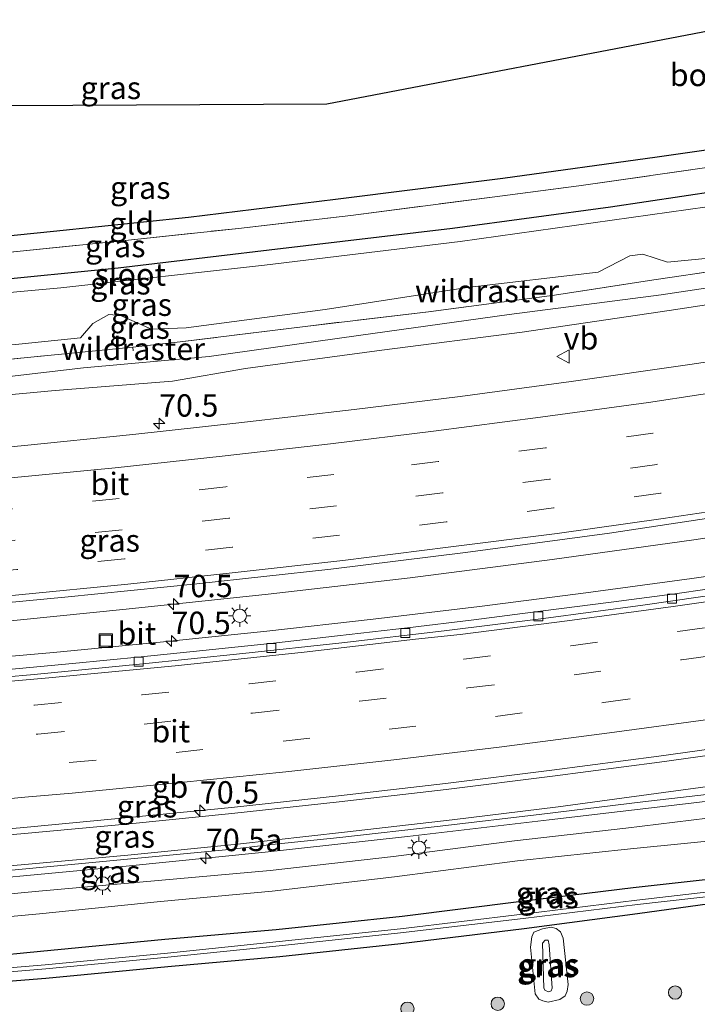
# Model space of a CAD drawing. Units: metres. Extents: x 139990 to 150009, y 452071 to 456253.
# Drawn here: x 145882 to 145958, y 452162 to 452273 of the extents above; entities that cross this region are included whole.
import ezdxf
from ezdxf.enums import TextEntityAlignment as Align

# ---------------------------------------------------------------- set-up
doc = ezdxf.new("R2010")
doc.units = ezdxf.units.M
doc.linetypes.add('IE-TERREINAFSCHEIDING', pattern=[10, 8, -2])
doc.linetypes.add('VW-3-9_STREEP', pattern=[12, 3, -9])
doc.layers.get('0').update_dxf_attribs({"lineweight": 25})
for name, color, linetype, lineweight in [('B-ME-AM-KILOMETR-S-B1', 7, 'Continuous', 18), ('B-ME-BV-GELEIDECONSTRUCTIE-BARRIER-L-B1', 213, 'BV-STEPBARRIER', 18), ('B-ME-BV-GELEIDECONSTRUCTIE-GELEIDERAIL-L-B1', 213, 'BV-GELEIDERAIL', 18), ('B-ME-GR-BOOM-S-B1', 93, 'Continuous', 18), ('B-ME-GR-BOS-GV-B6', 10, 'Continuous', 25), ('B-ME-GW-INSTEEKWATERGANG-L-B1', 10, 'Continuous', 25), ('B-ME-GW-KRUINLIJN-L-B1', 93, 'Continuous', 18), ('B-ME-GW-TEENLIJN-L-B1', 93, 'Continuous', 18), ('B-ME-IE-GRASLAND-GV-B6', 93, 'Continuous', 18), ('B-ME-IE-GRONDWERKLIJN-GROND_INGERICHT-GV-B6', 253, 'Continuous', 18), ('B-ME-IE-INRICHTINGSELEMENT-S-B1', 253, 'Continuous', 18), ('B-ME-IE-MEUBILAIR_WEGMEUBILAIR-LICHTMAST-S-B1', 8, 'Continuous', 18), ('B-ME-IE-TERREINAFSCHEIDING-RASTERHEKWERK-L-B1', 8, 'IE-TERREINAFSCHEIDING', 18), ('B-ME-KG-KADASTRAAL-OPNAMEDTMGRENS-L-B1', 10, 'Continuous', 25), ('B-ME-OG-WATER-GV-B6', 153, 'Continuous', 18), ('B-ME-VH-VERH_SOORT-BITUMEN-GV-B6', 8, 'IE-TERREINAFSCHEIDING-NATUURLIJK-HOUTWAL', 18), ('B-ME-VV-KOLK-S-B1', 8, 'Continuous', 18), ('B-ME-VW-MARKERING-39STREEP-015-L-B1', 255, 'VW-3-9_STREEP', 18), ('B-ME-VW-MARKERING-STREEP-015-L-B1', 7, 'Continuous', 18), ('B-ME-VW-MEUBILAIR_WEGMEUBILAIR-VERKEERSBORD-S-B1', 8, 'Continuous', 18)]:
    doc.layers.add(name, color=color, linetype=linetype, lineweight=lineweight)
doc.styles.add('NLCS-ISO', font='NLCS-ISO.TTF')
doc.linetypes.add('BV-GELEIDERAIL', pattern='A,10,-3,[108,NLCS.SHX,S=1,R=0,X=0,Y=0],-3', length=16)
doc.linetypes.add('BV-STEPBARRIER', pattern='A,1,-1,[16,NLCS.SHX,S=1,R=0,X=-1,Y=0],1', length=3)
doc.linetypes.add('IE-TERREINAFSCHEIDING-NATUURLIJK-HOUTWAL', pattern='A,7,-1.5,[67,NLCS.SHX,S=0.75,R=45,X=0,Y=0],-1.5,7,-1.5,[70,NLCS.SHX,S=0.75,R=0,X=0,Y=0],-1.5', length=20)

# ---------------------------------------------------------------- blocks, each defined once
blk = doc.blocks.new('put')
for p, q in [((0.75, 0.75), (-0.75, 0.75)), ((-0.75, 0.75), (-0.75, -0.75)), ((0.75, -0.75), (0.75, 0.75)), ((-0.75, -0.75), (0.75, -0.75))]:
    blk.add_line(p, q)
blk.add_lwpolyline([(-0.625, 0.625), (0.625, 0.625), (0.625, -0.625), (-0.625, -0.625)], close=True)
blk = doc.blocks.new('verkeersbord')
for p, q in [((0, 0.75), (-0.75, -0.625)), ((0.75, -0.625), (0, 0.75)), ((-0.75, -0.625), (0.75, -0.625))]:
    blk.add_line(p, q)
blk = doc.blocks.new('boom')
blk.add_hatch(color=256).paths.add_polyline_path([(-0.75, 0, 1), (0.75, 0, 1)])
blk.add_circle((0, 0), 0.75)
blk = doc.blocks.new('hecto')
for p, q in [((0, 0.625), (-0.625, 0)), ((0, -0.625), (0, 0.625)), ((-0.625, 0), (0.625, 0)), ((0.625, 0), (0, -0.625))]:
    blk.add_line(p, q)
blk = doc.blocks.new('kolk')
blk.add_lwpolyline([(-0.5, -0.5), (0.5, -0.5), (0.5, 0.5), (-0.5, 0.5)], close=True)
blk = doc.blocks.new('lantaarnpaal')
for p, q in [((0, 0.75), (0, 1.25)), ((-0.75, 0), (-1.25, 0)), ((-0.88, 0.88), (-0.53, 0.53)), ((0.53, 0.53), (0.88, 0.88)), ((0.75, 0), (1.25, 0)), ((-0.53, -0.53), (-0.88, -0.88)), ((0, -0.75), (0, -1.25)), ((0.53, -0.53), (0.88, -0.88))]:
    blk.add_line(p, q)
blk.add_circle((0, 0), 0.75)

msp = doc.modelspace()

# ---------------------------------------------------------------- linework, layer by layer
at = {"layer": 'B-ME-BV-GELEIDECONSTRUCTIE-BARRIER-L-B1'}
msp.add_polyline3d([(145773.783, 452176.382, 6.236), (145790.0785, 452176.8045, 6.149), (145806.0395, 452177.2735, 6.047), (145822.3665, 452178.03, 6.017), (145835.005, 452178.731, 5.967), (145845.8245, 452179.4105, 5.034), (145858.0845, 452180.265, 5), (145865.967, 452180.851, 4.985), (145870.185, 452181.159, 4.976), (145882.237, 452182.183, 4.961), (145894.3655, 452183.313, 4.949), (145905.828, 452184.46, 4.932), (145917.806, 452185.7685, 4.929), (145929.7735, 452187.144, 4.914), (145941.635, 452188.6265, 4.924), (145953.592, 452190.1995, 4.924), (145965.375, 452191.841, 4.914)], dxfattribs=at)
at = {"layer": 'B-ME-BV-GELEIDECONSTRUCTIE-GELEIDERAIL-L-B1'}
for points in [[(146055.821, 452232.13, 5.128), (146040.17, 452228.856, 5.133), (146024.482, 452225.813, 5.11), (146020.522, 452225.077, 5.114), (146004.8, 452222.166, 5.113), (145989.055, 452219.409, 5.099), (145973.28, 452216.793, 5.149), (145957.521, 452214.384, 5.139), (145941.684, 452212.181, 5.137), (145925.817, 452210.119, 5.126), (145909.958, 452208.282, 5.159), (145894.075, 452206.627, 5.194), (145878.176, 452205.032, 5.203), (145862.245, 452203.619, 5.214), (145846.293, 452202.356, 5.23), (145830.343, 452201.347, 5.291), (145814.383, 452200.515, 5.419)], [(145873.991, 452200.742, 5.152), (145885.946, 452201.778, 5.133), (145897.861, 452202.928, 5.127), (145909.79, 452204.171, 5.109), (145921.67, 452205.491, 5.092), (145933.576, 452206.927, 5.093), (145945.449, 452208.448, 5.079), (145957.302, 452210.05, 5.075), (145969.176, 452211.774, 5.08), (145981.03, 452213.562, 5.085), (145988.955, 452214.792, 5.071), (146004.771, 452217.429, 5.064), (146020.48, 452220.212, 5.091), (146036.159, 452223.143, 5.091), (146051.807, 452226.273, 5.084), (146059.671, 452227.9, 5.078)], [(145814.0225, 452172.274, 5.9705), (145825.96, 452172.826, 5.903), (145837.931, 452173.475, 5.861), (145849.892, 452174.223, 5.839), (145861.832, 452175.098, 5.807), (145877.773, 452176.374, 5.776), (145893.709, 452177.849, 5.762), (145909.62, 452179.462, 5.733), (145925.514, 452181.222, 5.73), (145941.364, 452183.068, 5.724), (145957.24, 452184.939, 5.727), (145973.106, 452186.827, 5.747), (145988.996, 452188.835, 5.758), (146004.807, 452191.094, 5.771), (146020.639, 452193.448, 5.773), (146036.447, 452195.93, 5.775), (146048.271, 452197.946, 5.792), (146060.041, 452200.263, 5.795), (146063.8294, 452201.0619, 5.8028)]]:
    msp.add_polyline3d(points, dxfattribs=at)
at = {"layer": 'B-ME-GR-BOS-GV-B6'}
msp.add_polyline3d([(146036.123, 452271.813, 3.069), (146015.707, 452267.826, 2.913), (146000.219, 452264.939, 2.924), (145983.791, 452261.803, 2.916), (145966.703, 452259.055, 2.88), (145953.419, 452257.143, 2.859), (145936.188, 452254.782, 2.836), (145917.458, 452252.433, 2.878), (145901.033, 452250.412, 2.814), (145885.941, 452248.832, 2.754), (145871.267, 452247.335, 2.759), (145862.488, 452246.959, 2.727), (145862.119, 452248.248, 2.753), (145865.085, 452251.015, 2.781), (145866.807, 452262.866, 2.874), (145916.499, 452263.132, 2.817), (146002.129, 452279.546, 2.982), (146050.73, 452293.031, 3.171), (146054.311, 452289.245, 3.166), (146047.507, 452282.334, 3.12), (146038.293, 452272.893, 3.12), (146036.123, 452271.813, 3.069)], dxfattribs=at)
at = {"layer": 'B-ME-GW-INSTEEKWATERGANG-L-B1'}
for points in [[(145732.146, 452237.977, 2.699), (145747.608, 452237.538, 2.589), (145763.077, 452237.834, 2.575), (145778.067, 452238.091, 2.703), (145793.433, 452238.071, 2.62), (145814.116, 452238.886, 2.622), (145830.685, 452239.575, 2.633), (145846.901, 452240.542, 2.645), (145863.03, 452241.825, 2.681), (145878.127, 452243.293, 2.754), (145893.182, 452244.791, 2.751), (145910.067, 452246.775, 2.794), (145930.535, 452249.226, 2.807), (145948.199, 452251.608, 2.777), (145964.167, 452253.995, 2.823), (145978.997, 452256.546, 2.876), (145993.669, 452259.12, 2.967), (146008.759, 452261.845, 2.925), (146024.999, 452264.839, 2.87), (146040.638, 452268.106, 2.909), (146054.925, 452271.24, 2.93)], [(145872.331, 452167.204, 3.215), (145884.49, 452168.371, 3.309), (145898.402, 452169.717, 3.275), (145910.837, 452170.812, 3.199), (145924.931, 452172.285, 3.171), (145938.255, 452173.961, 3.158), (145950.755, 452175.512, 3.241), (145963.496, 452176.934, 3.163)], [(145963.904, 452174.302, 2.82), (145951.242, 452172.543, 2.998), (145938.55, 452170.888, 3.08), (145924.776, 452169.208, 3.121), (145911.26, 452167.765, 3.112), (145898.711, 452166.648, 3.096), (145885.083, 452165.346, 3.123), (145872.435, 452164.319, 3.131)]]:
    msp.add_polyline3d(points, dxfattribs=at)
at = {"layer": 'B-ME-GW-KRUINLIJN-L-B1'}
for points in [[(145970.199, 452242.362, 3.365), (145954.78, 452240.009, 3.37), (145938.332, 452237.577, 3.484), (145922.638, 452235.592, 3.455), (145907.409, 452233.509, 3.505), (145899.233, 452232.11, 3.695), (145886.121, 452231.062, 3.631), (145873.656, 452229.897, 3.74), (145859.602, 452228.824, 3.745), (145848.452, 452227.616, 3.611), (145837.328, 452227.195, 3.634), (145827.558, 452226.831, 3.583), (145819.872, 452225.645, 3.652), (145811.56, 452225.068, 3.735), (145807.72, 452225.322, 3.778), (145803.518, 452225.018, 3.746), (145800.049, 452224.088, 4.003), (145795.864, 452223.964, 4.102), (145794.968, 452223.662, 4.087), (145791.836, 452222.388, 4.224), (145789.528, 452221.845, 4.157), (145785.471, 452221.731, 4.234)], [(145962.69, 452183.698, 4.882), (145949.906, 452182.151, 4.862), (145937.485, 452180.72, 4.856), (145923.936, 452178.981, 4.842), (145910.179, 452177.41, 4.889), (145897.646, 452176.28, 4.988), (145883.91, 452175.066, 4.967), (145871.404, 452173.853, 4.96)], [(145940.604, 452169.277, 3.981), (145940.893, 452169.598, 3.991), (145941.234, 452169.597, 3.999), (145941.363, 452169.107, 4.022), (145941.693, 452164.256, 4.144), (145941.583, 452163.959, 4.116), (145941.306, 452163.834, 4.143), (145940.899, 452163.985, 4.139), (145940.748, 452164.249, 4.106), (145940.604, 452169.277, 3.981)]]:
    msp.add_polyline3d(points, dxfattribs=at)
at = {"layer": 'B-ME-GW-TEENLIJN-L-B1'}
for points in [[(146058.658, 452260.269, 2.655), (146050.313, 452258.721, 2.24), (146037.986, 452256.446, 2.162), (146031.462, 452254.974, 2.215), (146018.467, 452252.192, 2.203), (146002.431, 452249.548, 2.181), (145986.595, 452246.873, 2.152), (145969.999, 452244.167, 2.226), (145953.867, 452241.776, 2.135), (145936.891, 452239.572, 2.133), (145920.053, 452237.202, 2.206), (145903.35, 452234.859, 2.181), (145889.316, 452233.587, 2.256), (145874.315, 452231.865, 2.336), (145861.358, 452231.016, 2.316), (145845.466, 452229.771, 2.321), (145829.311, 452228.845, 2.334), (145813.969, 452227.815, 2.24), (145807.476, 452227.666, 2.349), (145803.551, 452227.256, 2.471), (145799.685, 452226.442, 2.549), (145794.268, 452225.697, 2.671), (145790.711, 452224.554, 2.659), (145787.081, 452223.996, 2.676)], [(145963.197, 452181.101, 3.361), (145950.439, 452179.819, 3.441), (145937.807, 452178.478, 3.472), (145924.066, 452176.684, 3.453), (145910.386, 452175.085, 3.46), (145897.905, 452173.941, 3.57), (145884.374, 452172.57, 3.574), (145871.819, 452171.422, 3.514)], [(145941.234, 452162.678, 3.25), (145942.525, 452162.99, 3.263), (145943.128, 452163.381, 3.231), (145943.368, 452163.897, 3.205), (145943.477, 452164.644, 3.161), (145942.927, 452169.843, 3.085), (145942.604, 452170.544, 3.07), (145942.131, 452170.937, 3.051), (145941.571, 452171.082, 3.071), (145940.593, 452170.884, 3.08), (145939.636, 452170.493, 3.116), (145939.423, 452170.002, 3.174), (145939.263, 452168.841, 3.15), (145939.789, 452163.602, 3.255), (145940.197, 452163.031, 3.277), (145940.627, 452162.821, 3.27), (145941.234, 452162.678, 3.25)]]:
    msp.add_polyline3d(points, dxfattribs=at)
at = {"layer": 'B-ME-IE-GRASLAND-GV-B6'}
for points in [[(145773.819, 452245.401, 2.542), (145788.44, 452245.897, 2.603), (145804.584, 452246.386, 2.765), (145820.068, 452246.906, 2.643), (145837.271, 452247.357, 2.59), (145849.894, 452247.834, 2.655), (145862.119, 452248.248, 2.753), (145862.488, 452246.959, 2.727), (145871.267, 452247.335, 2.759), (145885.941, 452248.832, 2.754), (145901.033, 452250.412, 2.814), (145917.458, 452252.433, 2.878), (145936.188, 452254.782, 2.836), (145953.419, 452257.143, 2.859), (145966.703, 452259.055, 2.88)], [(145960.294, 452256.169, 2.839), (145944.661, 452253.932, 2.783), (145935.283, 452252.727, 2.774), (145919.171, 452250.628, 2.889), (145906.626, 452249.195, 2.852), (145893.634, 452247.811, 2.725), (145880.783, 452246.477, 2.716), (145864.967, 452245.01, 2.694), (145855.38, 452244.227, 2.657), (145849.047, 452243.765, 2.618), (145833.467, 452242.786, 2.671), (145817.434, 452241.989, 2.603), (145801.161, 452241.349, 2.591), (145794.417, 452241.098, 2.611), (145787.883, 452240.931, 2.584), (145771.632, 452240.651, 2.563)], [(145778.067, 452238.091, 2.703), (145793.433, 452238.071, 2.62), (145814.116, 452238.886, 2.622), (145830.685, 452239.575, 2.633), (145846.901, 452240.542, 2.645), (145863.03, 452241.825, 2.681), (145878.127, 452243.293, 2.754), (145893.182, 452244.791, 2.751), (145910.067, 452246.775, 2.794), (145930.535, 452249.226, 2.807), (145948.199, 452251.608, 2.777), (145964.167, 452253.995, 2.823)], [(145959.0108, 452251.6136, 1.711), (145931.4084, 452247.7307, 1.738), (145909.5202, 452245.0842, 1.706), (145886.7682, 452242.5377, 1.706), (145866.7343, 452240.7032, 1.724), (145848.4371, 452239.2228, 1.7), (145827.6652, 452238.0164, 1.69), (145808.9571, 452237.2482, 1.712), (145790.3522, 452236.6461, 1.715), (145769.5704, 452236.438, 1.726)], [(145776.777, 452230.337, 1.705), (145794.496, 452230.832, 1.705), (145805.253, 452232.504, 1.705), (145810.824, 452232.491, 1.705), (145817.684, 452232.89, 1.705), (145819.251, 452231.74, 1.705), (145831.513, 452232.107, 1.705), (145844.125, 452234.068, 1.705), (145850.06, 452233.601, 1.705), (145866.39, 452234.815, 1.705), (145882.08, 452236.228, 1.705), (145888.963, 452236.953, 1.705), (145890.332, 452238.542, 1.705), (145892.138, 452239.554, 1.705), (145893.435, 452239.458, 1.705), (145896.908, 452237.939, 1.705), (145900.766, 452238.065, 1.705), (145916.326, 452240.139, 1.705), (145932.203, 452242.568, 1.705), (145946.839, 452244.279, 1.705), (145950.374, 452246.107, 1.705), (145951.815, 452246.313, 1.705), (145954.565, 452245.41, 1.705), (145960.359, 452245.963, 1.705)], [(145965.267, 452245.235, 2.149), (145953.036, 452243.421, 2.142), (145941.961, 452241.738, 2.107), (145927.86, 452239.863, 2.108), (145914.097, 452238.234, 2.203), (145900.118, 452236.505, 2.096), (145894.815, 452235.918, 1.918), (145879.562, 452234.42, 2.226), (145865.971, 452233.262, 2.228), (145849.944, 452232.08, 2.19), (145836.07, 452231.213, 2.183), (145822.827, 452230.419, 2.204), (145812.549, 452229.973, 2.258), (145804.212, 452229.742, 2.192), (145792.846, 452229.369, 2.208), (145778.196, 452228.856, 2.187)], [(145778.196, 452228.856, 2.187), (145792.846, 452229.369, 2.208), (145804.212, 452229.742, 2.192), (145812.549, 452229.973, 2.258), (145822.827, 452230.419, 2.204), (145836.07, 452231.213, 2.183), (145849.944, 452232.08, 2.19), (145865.971, 452233.262, 2.228), (145879.562, 452234.42, 2.226), (145894.815, 452235.918, 1.918), (145900.118, 452236.505, 2.096), (145914.097, 452238.234, 2.203), (145927.86, 452239.863, 2.108), (145941.961, 452241.738, 2.107), (145953.036, 452243.421, 2.142), (145965.267, 452245.235, 2.149)], [(145787.081, 452223.996, 2.676), (145790.711, 452224.554, 2.659), (145794.268, 452225.697, 2.671), (145799.685, 452226.442, 2.549), (145803.551, 452227.256, 2.471), (145807.476, 452227.666, 2.349), (145813.969, 452227.815, 2.24), (145829.311, 452228.845, 2.334), (145845.466, 452229.771, 2.321), (145861.358, 452231.016, 2.316), (145874.315, 452231.865, 2.336), (145889.316, 452233.587, 2.256), (145903.35, 452234.859, 2.181), (145920.053, 452237.202, 2.206), (145936.891, 452239.572, 2.133), (145953.867, 452241.776, 2.135), (145969.999, 452244.167, 2.226)], [(145969.999, 452244.167, 2.226), (145953.867, 452241.776, 2.135), (145936.891, 452239.572, 2.133), (145920.053, 452237.202, 2.206), (145903.35, 452234.859, 2.181), (145889.316, 452233.587, 2.256), (145874.315, 452231.865, 2.336), (145861.358, 452231.016, 2.316), (145845.466, 452229.771, 2.321), (145829.311, 452228.845, 2.334), (145813.969, 452227.815, 2.24), (145807.476, 452227.666, 2.349), (145803.551, 452227.256, 2.471), (145799.685, 452226.442, 2.549), (145794.268, 452225.697, 2.671), (145790.711, 452224.554, 2.659), (145787.081, 452223.996, 2.676)], [(145970.199, 452242.362, 3.365), (145954.78, 452240.009, 3.37), (145938.332, 452237.577, 3.484), (145922.638, 452235.592, 3.455), (145907.409, 452233.509, 3.505), (145899.233, 452232.11, 3.695), (145886.121, 452231.062, 3.631), (145873.656, 452229.897, 3.74), (145859.602, 452228.824, 3.745), (145848.452, 452227.616, 3.611), (145837.328, 452227.195, 3.634), (145827.558, 452226.831, 3.583), (145819.872, 452225.645, 3.652), (145811.56, 452225.068, 3.735), (145807.72, 452225.322, 3.778), (145803.518, 452225.018, 3.746), (145800.049, 452224.088, 4.003), (145795.864, 452223.964, 4.102), (145794.968, 452223.662, 4.087), (145791.836, 452222.388, 4.224), (145789.528, 452221.845, 4.157), (145785.471, 452221.731, 4.234)], [(145785.471, 452221.731, 4.234), (145789.528, 452221.845, 4.157), (145791.836, 452222.388, 4.224), (145794.968, 452223.662, 4.087), (145795.864, 452223.964, 4.102), (145800.049, 452224.088, 4.003), (145803.518, 452225.018, 3.746), (145807.72, 452225.322, 3.778), (145811.56, 452225.068, 3.735), (145819.872, 452225.645, 3.652), (145827.558, 452226.831, 3.583), (145837.328, 452227.195, 3.634), (145848.452, 452227.616, 3.611), (145859.602, 452228.824, 3.745), (145873.656, 452229.897, 3.74), (145886.121, 452231.062, 3.631), (145899.233, 452232.11, 3.695), (145907.409, 452233.509, 3.505), (145922.638, 452235.592, 3.455), (145938.332, 452237.577, 3.484), (145954.78, 452240.009, 3.37), (145970.199, 452242.362, 3.365)], [(145969.686, 452235.882, 4.076), (145957.085, 452233.964, 4.069), (145943.823, 452232.069, 4.074), (145931.386, 452230.412, 4.048), (145919.56, 452228.932, 4.051), (145906.678, 452227.434, 4.05), (145894.799, 452226.13, 4.048), (145882.327, 452224.878, 4.066), (145874.363, 452224.14, 4.083), (145864.936, 452223.33, 4.099), (145853.58, 452222.423, 4.115), (145845.573, 452221.7945, 4.141), (145833.772, 452221.0135, 4.187), (145821.924, 452220.3145, 4.217), (145810.094, 452219.7045, 4.264), (145798.0465, 452219.2555, 4.3185), (145785.999, 452218.8065, 4.373)], [(145781.857, 452201.307, 4.86), (145796.966, 452201.808, 4.818), (145810.05, 452202.349, 4.736), (145825.538, 452203.11, 4.65), (145840.766, 452204.126, 4.575), (145855.785, 452205.125, 4.536), (145871.511, 452206.482, 4.544), (145887.212, 452207.944, 4.513), (145901.959, 452209.471, 4.485), (145916.961, 452211.087, 4.477), (145931.99, 452212.959, 4.45), (145948.107, 452215.116, 4.466), (145962.635, 452217.318, 4.464)], [(145962.608, 452209.392, 4.43), (145955.382, 452208.35, 4.435), (145948.269, 452207.413, 4.441), (145940.367, 452206.389, 4.441), (145932.934, 452205.446, 4.447), (145925.519, 452204.537, 4.455), (145917.702, 452203.627, 4.461), (145910.546, 452202.83, 4.464), (145902.659, 452202.014, 4.471), (145895.74, 452201.279, 4.475), (145888.073, 452200.544, 4.473), (145880.93, 452199.893, 4.483), (145873.459, 452199.248, 4.493), (145865.894, 452198.617, 4.513), (145858.787, 452198.076, 4.531), (145853.882, 452197.736, 4.531), (145850.579, 452197.459, 4.493), (145835.591, 452196.405, 4.53), (145820.125, 452195.62, 4.592), (145805.489, 452194.983, 4.67), (145797.998, 452194.767, 4.681), (145786.355, 452194.365, 4.757)], [(145785.9138, 452172.0072, 5.2881), (145793.252, 452172.162, 5.269), (145802.979, 452172.478, 5.229), (145812.583, 452172.844, 5.186), (145822.303, 452173.323, 5.15), (145831.962, 452173.803, 5.107), (145841.607, 452174.43, 5.076), (145851.319, 452175.057, 5.052), (145860.103, 452175.687, 5.028), (145866.431, 452176.133, 5.025), (145876.147, 452176.955, 5.002), (145905.598, 452179.766, 4.961), (145910.352, 452180.305, 4.948), (145917.952, 452181.102, 4.951), (145929.176, 452182.353, 4.94), (145940.538, 452183.7, 4.948), (145951.833, 452185.065, 4.947), (145963.155, 452186.39, 4.951)], [(145962.69, 452183.698, 4.882), (145949.906, 452182.151, 4.862), (145937.485, 452180.72, 4.856), (145923.936, 452178.981, 4.842), (145910.179, 452177.41, 4.889), (145897.646, 452176.28, 4.988), (145883.91, 452175.066, 4.967), (145871.404, 452173.853, 4.96)], [(145871.404, 452173.853, 4.96), (145883.91, 452175.066, 4.967), (145897.646, 452176.28, 4.988), (145910.179, 452177.41, 4.889), (145923.936, 452178.981, 4.842), (145937.485, 452180.72, 4.856), (145949.906, 452182.151, 4.862), (145962.69, 452183.698, 4.882)], [(145871.819, 452171.422, 3.514), (145884.374, 452172.57, 3.574), (145897.905, 452173.941, 3.57), (145910.386, 452175.085, 3.46), (145924.066, 452176.684, 3.453), (145937.807, 452178.478, 3.472), (145950.439, 452179.819, 3.441), (145963.197, 452181.101, 3.361)], [(145963.197, 452181.101, 3.361), (145950.439, 452179.819, 3.441), (145937.807, 452178.478, 3.472), (145924.066, 452176.684, 3.453), (145910.386, 452175.085, 3.46), (145897.905, 452173.941, 3.57), (145884.374, 452172.57, 3.574), (145871.819, 452171.422, 3.514)], [(145963.496, 452176.934, 3.163), (145950.755, 452175.512, 3.241), (145938.255, 452173.961, 3.158), (145924.931, 452172.285, 3.171), (145910.837, 452170.812, 3.199), (145898.402, 452169.717, 3.275), (145884.49, 452168.371, 3.309), (145872.331, 452167.204, 3.215)], [(145872.331, 452167.204, 3.215), (145884.49, 452168.371, 3.309), (145898.402, 452169.717, 3.275), (145910.837, 452170.812, 3.199), (145924.931, 452172.285, 3.171), (145938.255, 452173.961, 3.158), (145950.755, 452175.512, 3.241), (145963.496, 452176.934, 3.163)], [(145963.811, 452175.027, 2.331), (145951.235, 452173.612, 2.354), (145938.458, 452172.052, 2.36), (145924.729, 452170.426, 2.406), (145911.19, 452168.978, 2.425), (145898.743, 452167.716, 2.43), (145885.086, 452166.4, 2.438), (145872.528, 452165.356, 2.467), (145860.681, 452164.486, 2.502), (145846.221, 452163.368, 2.566), (145843.781, 452163.395, 2.806), (145846.161, 452163.791, 2.573), (145860.656, 452164.94, 2.516), (145872.465, 452165.806, 2.466), (145885.032, 452166.858, 2.43), (145898.684, 452168.178, 2.434), (145911.183, 452169.45, 2.427), (145924.746, 452170.893, 2.397), (145938.367, 452172.535, 2.383), (145951.165, 452174.071, 2.37), (145963.698, 452175.556, 2.333)], [(145963.698, 452175.556, 2.333), (145951.165, 452174.071, 2.37), (145938.367, 452172.535, 2.383), (145924.746, 452170.893, 2.397), (145911.183, 452169.45, 2.427), (145898.684, 452168.178, 2.434), (145885.032, 452166.858, 2.43), (145872.465, 452165.806, 2.466), (145860.656, 452164.94, 2.516), (145846.161, 452163.791, 2.573), (145843.781, 452163.395, 2.806), (145846.221, 452163.368, 2.566), (145860.681, 452164.486, 2.502), (145872.528, 452165.356, 2.467), (145885.086, 452166.4, 2.438), (145898.743, 452167.716, 2.43), (145911.19, 452168.978, 2.425), (145924.729, 452170.426, 2.406), (145938.458, 452172.052, 2.36), (145951.235, 452173.612, 2.354), (145963.811, 452175.027, 2.331)], [(145872.435, 452164.319, 3.131), (145885.083, 452165.346, 3.123), (145898.711, 452166.648, 3.096), (145911.26, 452167.765, 3.112), (145924.776, 452169.208, 3.121), (145938.55, 452170.888, 3.08), (145951.242, 452172.543, 2.998), (145963.904, 452174.302, 2.82)], [(145963.904, 452174.302, 2.82), (145951.242, 452172.543, 2.998), (145938.55, 452170.888, 3.08), (145924.776, 452169.208, 3.121), (145911.26, 452167.765, 3.112), (145898.711, 452166.648, 3.096), (145885.083, 452165.346, 3.123), (145872.435, 452164.319, 3.131)], [(145942.131, 452170.937, 3.051), (145941.571, 452171.082, 3.071), (145940.593, 452170.884, 3.08), (145939.636, 452170.493, 3.116), (145939.423, 452170.002, 3.174), (145939.263, 452168.841, 3.15), (145939.789, 452163.602, 3.255), (145940.197, 452163.031, 3.277), (145940.627, 452162.821, 3.27), (145941.234, 452162.678, 3.25), (145942.525, 452162.99, 3.263), (145943.128, 452163.381, 3.231), (145943.368, 452163.897, 3.205), (145943.477, 452164.644, 3.161), (145942.927, 452169.843, 3.085), (145942.604, 452170.544, 3.07), (145942.131, 452170.937, 3.051)], [(145942.927, 452169.843, 3.085), (145943.477, 452164.644, 3.161), (145943.368, 452163.897, 3.205), (145943.128, 452163.381, 3.231), (145942.525, 452162.99, 3.263), (145941.234, 452162.678, 3.25), (145940.627, 452162.821, 3.27), (145940.197, 452163.031, 3.277), (145939.789, 452163.602, 3.255), (145939.263, 452168.841, 3.15), (145939.423, 452170.002, 3.174), (145939.636, 452170.493, 3.116), (145940.593, 452170.884, 3.08), (145941.571, 452171.082, 3.071), (145942.131, 452170.937, 3.051), (145942.604, 452170.544, 3.07), (145942.927, 452169.843, 3.085)], [(145941.583, 452163.959, 4.116), (145941.306, 452163.834, 4.143), (145940.899, 452163.985, 4.139), (145940.748, 452164.249, 4.106), (145940.604, 452169.277, 3.981), (145940.893, 452169.598, 3.991), (145941.234, 452169.597, 3.999), (145941.363, 452169.107, 4.022), (145941.693, 452164.256, 4.144), (145941.583, 452163.959, 4.116)], [(145941.583, 452163.959, 4.116), (145941.693, 452164.256, 4.144), (145941.363, 452169.107, 4.022), (145941.234, 452169.597, 3.999), (145940.893, 452169.598, 3.991), (145940.604, 452169.277, 3.981), (145940.748, 452164.249, 4.106), (145940.899, 452163.985, 4.139), (145941.306, 452163.834, 4.143), (145941.583, 452163.959, 4.116)]]:
    msp.add_polyline3d(points, dxfattribs=at)
at = {"layer": 'B-ME-IE-GRONDWERKLIJN-GROND_INGERICHT-GV-B6'}
for points in [[(145771.632, 452240.651, 2.563), (145787.883, 452240.931, 2.584), (145794.417, 452241.098, 2.611), (145801.161, 452241.349, 2.591), (145817.434, 452241.989, 2.603), (145833.467, 452242.786, 2.671), (145849.047, 452243.765, 2.618), (145855.38, 452244.227, 2.657), (145864.967, 452245.01, 2.694), (145880.783, 452246.477, 2.716), (145893.634, 452247.811, 2.725), (145906.626, 452249.195, 2.852), (145919.171, 452250.628, 2.889), (145935.283, 452252.727, 2.774), (145944.661, 452253.932, 2.783), (145960.294, 452256.169, 2.839)], [(145964.167, 452253.995, 2.823), (145948.199, 452251.608, 2.777), (145930.535, 452249.226, 2.807), (145910.067, 452246.775, 2.794), (145893.182, 452244.791, 2.751), (145878.127, 452243.293, 2.754), (145863.03, 452241.825, 2.681), (145846.901, 452240.542, 2.645), (145830.685, 452239.575, 2.633), (145814.116, 452238.886, 2.622), (145793.433, 452238.071, 2.62), (145778.067, 452238.091, 2.703)]]:
    msp.add_polyline3d(points, dxfattribs=at)
at = {"layer": 'B-ME-IE-TERREINAFSCHEIDING-RASTERHEKWERK-L-B1'}
msp.add_line((145894.815, 452235.918, 1.918), (145894.864, 452235.518, 2.152), dxfattribs=at)
for points in [[(145771.632, 452240.651, 2.563), (145787.883, 452240.931, 2.584), (145794.417, 452241.098, 2.611), (145801.161, 452241.349, 2.591), (145817.434, 452241.989, 2.603), (145833.467, 452242.786, 2.671), (145849.047, 452243.765, 2.618), (145855.38, 452244.227, 2.657), (145864.967, 452245.01, 2.694), (145880.783, 452246.477, 2.716), (145893.634, 452247.811, 2.725), (145906.626, 452249.195, 2.852), (145919.171, 452250.628, 2.889), (145935.283, 452252.727, 2.774), (145944.661, 452253.932, 2.783), (145960.294, 452256.169, 2.839), (145969.638, 452257.492, 2.866), (145976.205, 452258.55, 2.9), (145991.859, 452261.216, 2.919), (146001.305, 452262.841, 2.838), (146007.268, 452263.975, 2.874), (146019.461, 452266.392, 2.905), (146031.817, 452268.843, 3.025), (146042.956, 452271.147, 3.016)], [(146045.214, 452259.729, 2.1), (146035.508, 452257.713, 2.144), (146032.625, 452257.09, 2.284), (146025.861, 452255.75, 2.189), (146014.251, 452253.435, 2.153), (145998.496, 452250.747, 2.123), (145982.116, 452247.782, 2.162), (145965.267, 452245.235, 2.149), (145953.036, 452243.421, 2.142), (145941.961, 452241.738, 2.107), (145927.86, 452239.863, 2.108), (145914.097, 452238.234, 2.203), (145900.118, 452236.505, 2.096), (145894.815, 452235.918, 1.918), (145879.562, 452234.42, 2.226), (145865.971, 452233.262, 2.228), (145849.944, 452232.08, 2.19), (145836.07, 452231.213, 2.183), (145822.827, 452230.419, 2.204)]]:
    msp.add_polyline3d(points, dxfattribs=at)
at = {"layer": 'B-ME-KG-KADASTRAAL-OPNAMEDTMGRENS-L-B1'}
msp.add_polyline3d([(145733.289, 452271.535, 2.609), (145832.462, 452263.824, 2.988), (145866.807, 452262.866, 2.874), (145916.499, 452263.132, 2.817), (146002.129, 452279.546, 2.982), (146050.73, 452293.031, 3.171), (146056.688, 452289.373, 3.123), (146059.807, 452289.335, 3.186), (146082.203, 452293.173, 3.067), (146093.487, 452302.696, 2.782), (146094.059, 452301.837, 1.669), (146093.795, 452299.672, 1.958), (146094.295, 452298.57, 2.876), (146104.066, 452300.2397, 3.061), (146134.556, 452311.981, 3.203), (146155.591, 452320.437, 3.185), (146181.88, 452330.752, 3.311), (146206.229, 452340.482, 3.464), (146229.038, 452349.359, 3.314), (146292.539, 452374.892, 3.287)], dxfattribs=at)
at = {"layer": 'B-ME-OG-WATER-GV-B6'}
for points in [[(145769.5704, 452236.438, 1.726), (145790.3522, 452236.6461, 1.715), (145808.9571, 452237.2482, 1.712), (145827.6652, 452238.0164, 1.69), (145848.4371, 452239.2228, 1.7), (145866.7343, 452240.7032, 1.724), (145886.7682, 452242.5377, 1.706), (145909.5202, 452245.0842, 1.706), (145931.4084, 452247.7307, 1.738), (145959.0108, 452251.6136, 1.711)], [(145960.359, 452245.963, 1.705), (145954.565, 452245.41, 1.705), (145951.815, 452246.313, 1.705), (145950.374, 452246.107, 1.705), (145946.839, 452244.279, 1.705), (145932.203, 452242.568, 1.705), (145916.326, 452240.139, 1.705), (145900.766, 452238.065, 1.705), (145896.908, 452237.939, 1.705), (145893.435, 452239.458, 1.705), (145892.138, 452239.554, 1.705), (145890.332, 452238.542, 1.705), (145888.963, 452236.953, 1.705), (145882.08, 452236.228, 1.705), (145866.39, 452234.815, 1.705), (145850.06, 452233.601, 1.705), (145844.125, 452234.068, 1.705), (145831.513, 452232.107, 1.705), (145819.251, 452231.74, 1.705), (145817.684, 452232.89, 1.705), (145810.824, 452232.491, 1.705), (145805.253, 452232.504, 1.705), (145794.496, 452230.832, 1.705), (145776.777, 452230.337, 1.705)]]:
    msp.add_polyline3d(points, dxfattribs=at)
at = {"layer": 'B-ME-VH-VERH_SOORT-BITUMEN-GV-B6'}
for points in [[(145785.999, 452218.8065, 4.373), (145798.0465, 452219.2555, 4.3185), (145810.094, 452219.7045, 4.264), (145821.924, 452220.3145, 4.217), (145833.772, 452221.0135, 4.187), (145845.573, 452221.7945, 4.141), (145853.58, 452222.423, 4.115), (145864.936, 452223.33, 4.099), (145874.363, 452224.14, 4.083), (145882.327, 452224.878, 4.066), (145894.799, 452226.13, 4.048), (145906.678, 452227.434, 4.05), (145919.56, 452228.932, 4.051), (145931.386, 452230.412, 4.048), (145943.823, 452232.069, 4.074), (145957.085, 452233.964, 4.069), (145969.686, 452235.882, 4.076)], [(145962.635, 452217.318, 4.464), (145948.107, 452215.116, 4.466), (145931.99, 452212.959, 4.45), (145916.961, 452211.087, 4.477), (145901.959, 452209.471, 4.485), (145887.212, 452207.944, 4.513), (145871.511, 452206.482, 4.544), (145855.785, 452205.125, 4.536), (145840.766, 452204.126, 4.575)], [(145786.355, 452194.365, 4.757), (145797.998, 452194.767, 4.681), (145805.489, 452194.983, 4.67), (145820.125, 452195.62, 4.592), (145835.591, 452196.405, 4.53), (145850.579, 452197.459, 4.493), (145853.882, 452197.736, 4.531), (145858.787, 452198.076, 4.531), (145865.894, 452198.617, 4.513), (145873.459, 452199.248, 4.493), (145880.93, 452199.893, 4.483), (145888.073, 452200.544, 4.473), (145895.74, 452201.279, 4.475), (145902.659, 452202.014, 4.471), (145910.546, 452202.83, 4.464), (145917.702, 452203.627, 4.461), (145925.519, 452204.537, 4.455), (145932.934, 452205.446, 4.447), (145940.367, 452206.389, 4.441), (145948.269, 452207.413, 4.441), (145955.382, 452208.35, 4.435), (145962.608, 452209.392, 4.43)], [(145961.351, 452208.434, 4.466), (145951.814, 452207.083, 4.467), (145940.72, 452205.589, 4.489), (145929.599, 452204.197, 4.494), (145918.174, 452202.843, 4.501), (145907.109, 452201.658, 4.515), (145895.573, 452200.46, 4.516), (145883.801, 452199.317, 4.532), (145873.573, 452198.418, 4.538), (145862.268, 452197.526, 4.563), (145850.844, 452196.715, 4.608), (145839.19, 452195.947, 4.638), (145828.173, 452195.316, 4.665), (145816.707, 452194.736, 4.726), (145805.464, 452194.211, 4.775), (145794.41, 452193.855, 4.811), (145782.97, 452193.502, 4.861)], [(145816.707, 452194.736, 4.726), (145828.173, 452195.316, 4.665), (145839.19, 452195.947, 4.638), (145850.844, 452196.715, 4.608), (145862.268, 452197.526, 4.563), (145873.573, 452198.418, 4.538), (145883.801, 452199.317, 4.532), (145895.573, 452200.46, 4.516), (145907.109, 452201.658, 4.515), (145918.174, 452202.843, 4.501), (145929.599, 452204.197, 4.494), (145940.72, 452205.589, 4.489), (145951.814, 452207.083, 4.467), (145961.351, 452208.434, 4.466)], [(145963.155, 452186.39, 4.951), (145951.833, 452185.065, 4.947), (145940.538, 452183.7, 4.948), (145929.176, 452182.353, 4.94), (145917.952, 452181.102, 4.951), (145910.352, 452180.305, 4.948), (145905.598, 452179.766, 4.961), (145876.147, 452176.955, 5.002), (145866.431, 452176.133, 5.025), (145860.103, 452175.687, 5.028), (145851.319, 452175.057, 5.052), (145841.607, 452174.43, 5.076), (145831.962, 452173.803, 5.107), (145822.303, 452173.323, 5.15), (145812.583, 452172.844, 5.186), (145802.979, 452172.478, 5.229), (145793.252, 452172.162, 5.269), (145785.9138, 452172.0072, 5.2881)]]:
    msp.add_polyline3d(points, dxfattribs=at)
at = {"layer": 'B-ME-VW-MARKERING-39STREEP-015-L-B1'}
for points in [[(146058.8605, 452245.476, 4.2881), (146047.361, 452243.036, 4.295), (146035.784, 452240.644, 4.28), (146024.002, 452238.366, 4.28), (146012.137, 452236.096, 4.29), (146000.152, 452233.93, 4.266), (145988.402, 452231.875, 4.283), (145976.41, 452229.93, 4.274), (145964.841, 452228.098, 4.268), (145952.955, 452226.308, 4.279), (145940.929, 452224.648, 4.269), (145928.945, 452223.127, 4.284), (145917.299, 452221.674, 4.276), (145905.226, 452220.303, 4.273), (145893.301, 452218.997, 4.262), (145881.284, 452217.821, 4.29), (145869.168, 452216.7, 4.303), (145857.292, 452215.734, 4.34), (145845.242, 452214.817, 4.367), (145833.17, 452214.03, 4.397), (145821.163, 452213.303, 4.435), (145809.147, 452212.755, 4.467), (145797.236, 452212.211, 4.535), (145785.208, 452211.867, 4.624)], [(146058.8796, 452241.8764, 4.3926), (146048.208, 452239.601, 4.389), (146036.478, 452237.186, 4.38), (146024.679, 452234.894, 4.371), (146012.818, 452232.631, 4.379), (146000.905, 452230.499, 4.359), (145977.052, 452226.465, 4.347), (145965.32, 452224.594, 4.359), (145953.399, 452222.812, 4.372), (145941.398, 452221.152, 4.35), (145929.419, 452219.613, 4.364), (145917.595, 452218.161, 4.359), (145905.542, 452216.779, 4.343), (145893.61, 452215.476, 4.346), (145881.585, 452214.309, 4.398), (145869.534, 452213.192, 4.393), (145857.552, 452212.224, 4.426), (145845.425, 452211.305, 4.443), (145833.394, 452210.526, 4.486), (145821.339, 452209.795, 4.545), (145809.313, 452209.239, 4.616), (145797.382, 452208.683, 4.599), (145785.304, 452208.35, 4.724)], [(146058.8972, 452238.5472, 4.4568), (146048.875, 452236.413, 4.461), (146037.086, 452233.977, 4.465), (146025.205, 452231.681, 4.45), (146013.369, 452229.393, 4.435), (146001.483, 452227.277, 4.438), (145989.597, 452225.204, 4.443), (145977.675, 452223.28, 4.417), (145965.756, 452221.363, 4.412), (145953.805, 452219.588, 4.444), (145941.853, 452217.933, 4.441), (145929.833, 452216.375, 4.434), (145917.916, 452214.894, 4.434), (145905.909, 452213.54, 4.427), (145893.887, 452212.239, 4.418), (145881.863, 452211.049, 4.464), (145869.856, 452209.944, 4.476), (145857.719, 452208.964, 4.517), (145845.701, 452208.079, 4.536), (145833.616, 452207.242, 4.564), (145821.566, 452206.554, 4.634), (145809.485, 452205.975, 4.67), (145797.42, 452205.44, 4.732), (145785.337, 452205.08, 4.814)], [(145787.453, 452190.177, 4.885), (145799.539, 452190.57, 4.868), (145811.614, 452191.045, 4.807), (145823.66, 452191.621, 4.748), (145835.682, 452192.289, 4.695), (145847.736, 452193.059, 4.682), (145859.783, 452193.916, 4.638), (145871.792, 452194.864, 4.624), (145883.844, 452195.898, 4.596), (145895.852, 452197.047, 4.583), (145907.829, 452198.266, 4.556), (145919.86, 452199.573, 4.568), (145931.828, 452201.031, 4.537), (145943.787, 452202.518, 4.529), (145955.743, 452204.116, 4.533), (145967.713, 452205.855, 4.523), (145979.602, 452207.661, 4.563), (145991.533, 452209.538, 4.566), (146003.321, 452211.456, 4.563), (146015.137, 452213.517, 4.553), (146026.94, 452215.66, 4.573), (146038.72, 452217.891, 4.579), (146050.454, 452220.209, 4.589), (146061.9898, 452222.5813, 4.5843)], [(145775.548, 452186.645, 5.043), (145787.701, 452186.943, 4.948), (145799.717, 452187.276, 4.923), (145811.838, 452187.754, 4.869), (145823.843, 452188.373, 4.821), (145835.972, 452189.08, 4.778), (145847.966, 452189.806, 4.749), (145860.045, 452190.695, 4.721), (145872.056, 452191.576, 4.71), (145884.19, 452192.648, 4.673), (145896.081, 452193.782, 4.665), (145908.204, 452195.006, 4.635), (145920.157, 452196.322, 4.621), (145932.259, 452197.809, 4.613), (145944.149, 452199.285, 4.609), (145956.152, 452200.961, 4.603), (145968.164, 452202.604, 4.588)], [(145779.887, 452183.236, 5.107), (145791.864, 452183.56, 5.045), (145803.89, 452183.984, 5.019), (145815.849, 452184.487, 4.923), (145827.843, 452185.064, 4.9), (145839.82, 452185.748, 4.858), (145851.811, 452186.526, 4.83), (145863.792, 452187.412, 4.798), (145875.739, 452188.4, 4.788), (145887.716, 452189.468, 4.776), (145899.668, 452190.608, 4.758), (145911.604, 452191.846, 4.755), (145923.475, 452193.199, 4.726), (145935.345, 452194.63, 4.745), (145947.424, 452196.182, 4.741), (145959.324, 452197.823, 4.73)]]:
    msp.add_polyline3d(points, dxfattribs=at)
at = {"layer": 'B-ME-VW-MARKERING-STREEP-015-L-B1'}
for points in [[(146058.9127, 452235.6292, 4.5326), (146049.383, 452233.597, 4.535), (146037.59, 452231.161, 4.51), (146025.618, 452228.855, 4.507), (146013.825, 452226.602, 4.51), (146001.842, 452224.451, 4.502), (145990.073, 452222.375, 4.508), (145978.051, 452220.442, 4.507), (145966.168, 452218.529, 4.501), (145954.099, 452216.746, 4.529), (145942.243, 452215.08, 4.522), (145930.045, 452213.567, 4.502), (145918.293, 452212.074, 4.51), (145905.931, 452210.677, 4.519), (145894.269, 452209.397, 4.52), (145882.057, 452208.216, 4.543), (145870.109, 452207.078, 4.554), (145857.864, 452206.135, 4.586), (145845.897, 452205.202, 4.601), (145833.549, 452204.402, 4.644), (145821.801, 452203.671, 4.687), (145809.643, 452203.127, 4.74), (145797.524, 452202.608, 4.858), (145785.325, 452202.242, 4.886)], [(145964.168, 452231.503, 4.186), (145952.46, 452229.743, 4.196), (145940.391, 452228.1, 4.192), (145928.434, 452226.536, 4.197), (145916.903, 452225.097, 4.186), (145904.794, 452223.73, 4.189), (145892.828, 452222.438, 4.158), (145880.826, 452221.256, 4.182), (145868.838, 452220.155, 4.209), (145856.956, 452219.173, 4.24), (145845.019, 452218.249, 4.283), (145832.931, 452217.495, 4.323), (145820.904, 452216.794, 4.361), (145808.956, 452216.195, 4.392), (145796.944, 452215.678, 4.498), (145785.142, 452215.298, 4.551)], [(145786.584, 452193.028, 4.87), (145800.855, 452193.483, 4.816), (145813.719, 452194.008, 4.762), (145828.056, 452194.748, 4.68), (145842.192, 452195.595, 4.645), (145856.419, 452196.541, 4.592), (145870.62, 452197.633, 4.561), (145885.024, 452198.911, 4.542), (145899.562, 452200.296, 4.525), (145913.976, 452201.811, 4.515), (145926.407, 452203.252, 4.513), (145931.394, 452203.802, 4.483), (145943.373, 452205.322, 4.472), (145955.219, 452206.92, 4.466), (145967.242, 452208.643, 4.463), (145979.172, 452210.441, 4.467), (145988.257, 452211.872, 4.454), (146000.345, 452213.847, 4.461), (146012.787, 452216.02, 4.463), (146024.951, 452218.224, 4.454), (146037.037, 452220.509, 4.463), (146048.74, 452222.818, 4.479), (146061.5635, 452225.4586, 4.4868)], [(145883.156, 452185.628, 4.86), (145888.05, 452186.053, 4.855), (145900.156, 452187.229, 4.843), (145911.905, 452188.45, 4.832), (145923.972, 452189.788, 4.831), (145935.779, 452191.194, 4.823), (145948.105, 452192.802, 4.818), (145959.688, 452194.367, 4.813), (145972.053, 452196.162, 4.818), (145983.664, 452197.915, 4.817), (145995.822, 452199.884, 4.827), (146007.763, 452201.887, 4.822), (146019.403, 452203.928, 4.824), (146031.451, 452206.127, 4.821), (146042.999, 452208.33, 4.827), (146055.187, 452210.798, 4.826), (146063.4839, 452212.4972, 4.8409)], [(145965.474, 452191.148, 4.914), (145953.686, 452189.506, 4.924), (145941.724, 452187.932, 4.924), (145929.857, 452186.449, 4.914), (145917.884, 452185.073, 4.929), (145905.901, 452183.764, 4.932), (145894.433, 452182.616, 4.949), (145882.299, 452181.486, 4.961), (145870.24, 452180.461, 4.976), (145866.018, 452180.153, 4.985), (145858.135, 452179.567, 5), (145845.871, 452178.712, 5.034), (145835.044, 452178.032, 5.067), (145822.402, 452177.331, 5.117), (145806.066, 452176.574, 5.147), (145790.098, 452176.105, 5.249), (145773.796, 452175.682, 5.336)], [(145773.974, 452172.211, 5.429), (145790.283, 452172.646, 5.358), (145806.294, 452173.202, 5.296), (145822.453, 452173.889, 5.227), (145835.37, 452174.561, 5.155), (145846.197, 452175.241, 5.122), (145858.461, 452176.096, 5.088), (145870.463, 452177.027, 5.07), (145882.353, 452178.035, 5.044), (145894.274, 452179.135, 5.039), (145906.517, 452180.357, 5.019), (145918.476, 452181.671, 5.008), (145930.526, 452183.071, 4.992), (145942.353, 452184.535, 4.998), (145954.148, 452186.106, 4.996), (145965.983, 452187.743, 4.995)], [(145824.748, 452181.42, 4.997), (145840.0312, 452182.2844, 4.943), (145852.0506, 452183.0743, 4.915), (145864.0614, 452183.9725, 4.883), (145876.0335, 452184.9726, 4.873), (145883.156, 452185.628, 4.86)]]:
    msp.add_polyline3d(points, dxfattribs=at)

# ---------------------------------------------------------------- block references
at = {"layer": 'B-ME-AM-KILOMETR-S-B1', "rotation": 90}
for p in [(145897.752, 452227.362, 3.899), (145899.359, 452207.178, 5.182), (145899.132, 452203.06, 5.125), (145902.307, 452184.108, 5.737), (145902.985, 452178.789, 5.745)]:
    msp.add_blockref('hecto', p, dxfattribs=at)
at = {"layer": 'B-ME-GR-BOOM-S-B1', "rotation": 90}
for p in [(145945.576, 452163.081, 3.124), (145955.431, 452163.756, 3.141), (145925.508, 452161.952, 3.135), (145935.601, 452162.5, 3.169)]:
    msp.add_blockref('boom', p, dxfattribs=at)
at = {"layer": 'B-ME-IE-INRICHTINGSELEMENT-S-B1', "rotation": 90}
msp.add_blockref('put', (145891.792, 452203.103, 2.741), dxfattribs=at)
at = {"layer": 'B-ME-IE-MEUBILAIR_WEGMEUBILAIR-LICHTMAST-S-B1', "rotation": 90}
for p in [(145906.7581, 452205.8841, 4.357), (145926.8001, 452179.9401, 4.943), (145891.4391, 452175.9491, 4.956)]:
    msp.add_blockref('lantaarnpaal', p, dxfattribs=at)
at = {"layer": 'B-ME-VV-KOLK-S-B1', "rotation": 90}
for p in [(145955.071, 452207.784, 4.348), (145940.149, 452205.819, 4.357), (145925.272, 452203.968, 4.364), (145910.307, 452202.287, 4.353), (145895.479, 452200.737, 4.39)]:
    msp.add_blockref('kolk', p, dxfattribs=at)
at = {"layer": 'B-ME-VW-MEUBILAIR_WEGMEUBILAIR-VERKEERSBORD-S-B1', "rotation": 90}
msp.add_blockref('verkeersbord', (145942.9649, 452234.8655, 4.078), dxfattribs=at)

# ---------------------------------------------------------------- texts
at = {"layer": 'B-ME-AM-KILOMETR-S-B1', "ltscale": 0.2, "style": 'NLCS-ISO'}
for s, p in [('70.5', (145897.752, 452227.362, 3.899)), ('70.5', (145899.359, 452207.178, 5.182)), ('70.5', (145899.132, 452203.06, 5.125)), ('70.5', (145902.307, 452184.108, 5.737)), ('70.5a', (145902.985, 452178.789, 5.745))]:
    msp.add_text(s, height=2.5, dxfattribs=at).set_placement(p, align=Align.BOTTOM_LEFT)
at = {"layer": 'B-ME-BV-GELEIDECONSTRUCTIE-BARRIER-L-B1', "ltscale": 0.2, "style": 'NLCS-ISO'}
msp.add_text('gb', height=2.5, dxfattribs=at).set_placement((145898.9903, 452186.779), align=Align.MIDDLE_CENTER)
at = {"layer": 'B-ME-GR-BOS-GV-B6', "ltscale": 0.2, "style": 'NLCS-ISO'}
msp.add_text('bos', height=2.5, dxfattribs=at).set_placement((145957.7083, 452266.3469), align=Align.MIDDLE_CENTER)
at = {"layer": 'B-ME-IE-GRASLAND-GV-B6', "ltscale": 0.2, "style": 'NLCS-ISO'}
for p in [(145892.363, 452264.898), (145895.6485, 452253.7385), (145892.855, 452247.217), (145893.426, 452243.052), (145895.8125, 452240.658), (145895.573, 452238.0915), (145892.231, 452214.2935), (145896.4045, 452184.579), (145893.914, 452181.197), (145892.2735, 452177.2645), (145940.9995, 452174.8795), (145941.2925, 452174.4258), (145941.2925, 452174.4258), (145941.1485, 452166.716), (145941.1485, 452166.716), (145941.37, 452166.88), (145941.37, 452166.88)]:
    msp.add_text('gras', height=2.5, dxfattribs=at).set_placement(p, align=Align.MIDDLE_CENTER)
at = {"layer": 'B-ME-IE-GRONDWERKLIJN-GROND_INGERICHT-GV-B6', "ltscale": 0.2, "style": 'NLCS-ISO'}
msp.add_text('gld', height=2.5, dxfattribs=at).set_placement((145894.6947, 452249.7522), align=Align.MIDDLE_CENTER)
at = {"layer": 'B-ME-IE-TERREINAFSCHEIDING-RASTERHEKWERK-L-B1', "ltscale": 0.2, "style": 'NLCS-ISO'}
for p in [(145934.3994, 452242.1858), (145894.8395, 452235.718)]:
    msp.add_text('wildraster', height=2.5, dxfattribs=at).set_placement(p, align=Align.MIDDLE_CENTER)
at = {"layer": 'B-ME-OG-WATER-GV-B6', "ltscale": 0.2, "style": 'NLCS-ISO'}
msp.add_text('sloot', height=2.5, dxfattribs=at).set_placement((145894.5361, 452244.0361), align=Align.MIDDLE_CENTER)
at = {"layer": 'B-ME-VH-VERH_SOORT-BITUMEN-GV-B6', "ltscale": 0.2, "style": 'NLCS-ISO'}
for p in [(145892.2545, 452220.6292), (145895.2665, 452203.9013), (145899.0537, 452192.977)]:
    msp.add_text('bit', height=2.5, dxfattribs=at).set_placement(p, align=Align.MIDDLE_CENTER)
at = {"layer": 'B-ME-VW-MEUBILAIR_WEGMEUBILAIR-VERKEERSBORD-S-B1', "ltscale": 0.2, "style": 'NLCS-ISO'}
msp.add_text('vb', height=2.5, dxfattribs=at).set_placement((145942.9649, 452234.8655, 4.078), align=Align.BOTTOM_LEFT)

doc.saveas('drawing.dxf')
